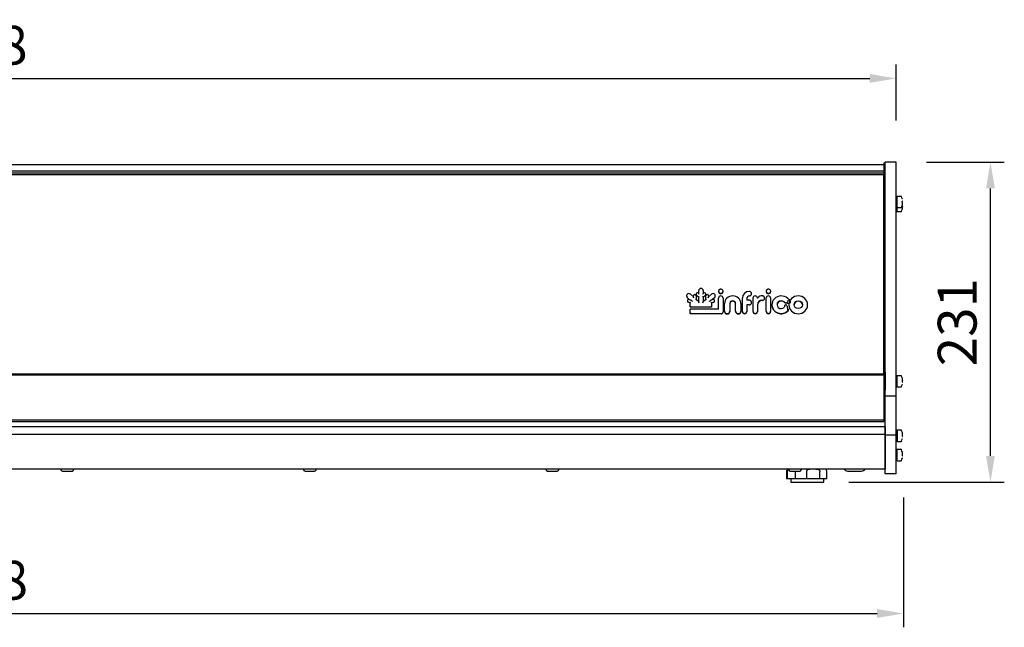
# Model space of a CAD drawing. Extents: x 0 to 17555, y -6840 to 5940.
# Drawn here: x 12254 to 12964, y 4363 to 4801 of the extents above; entities that cross this region are included whole.
import ezdxf

# ---------------------------------------------------------------- set-up
doc = ezdxf.new("R2010")
doc.units = 0
doc.layers.get('0').update_dxf_attribs({"linetype": 'CONTINUOUS'})
doc.layers.get('DEFPOINTS').update_dxf_attribs({"linetype": 'CONTINUOUS'})
doc.layers.add('COTAS', color=1, linetype='CONTINUOUS')
doc.dimstyles.new('JUAN4', dxfattribs={"dimtxt": 28, "dimasz": 19, "dimexe": 10, "dimexo": 30, "dimgap": 10, "dimtad": 3, "dimdec": 1, "dimtxsty": 'STANDARD', "dimcen": 5, "dimclrd": 256, "dimclre": 256, "dimclrt": 1, "dimazin": 3, "dimtp": 0.5, "dimtm": 0.5, "dimtfac": 0.125, "dimtdec": 1, "dimtofl": 0, "dimtmove": 0, "dimatfit": 3, "dimtolj": 1, "dimtzin": 0})

# ---------------------------------------------------------------- blocks, each defined once
blk = doc.blocks.new('*D24')
at = {"layer": 'COTAS'}
for p, q in [((11548.08, 4728.59), (11548.08, 4768.99)), ((12886.08, 4728.59), (12886.08, 4768.99)), ((11567.08, 4758.99), (12867.08, 4758.99))]:
    blk.add_line(p, q, dxfattribs=at)
for points in [[(11567.08, 4762.16), (11567.08, 4755.83), (11548.08, 4758.99)], [(12867.08, 4762.16), (12867.08, 4755.83), (12886.08, 4758.99)]]:
    blk.add_solid(points, dxfattribs=at)
at = {"layer": 'DEFPOINTS', "color": 0}
for p in [(12886.08, 4758.99), (11548.08, 4698.59), (12886.08, 4698.59)]:
    blk.add_point(p, dxfattribs=at)
at = {"layer": 'COTAS', "color": 1, "insert": (12217.08, 4782.99), "char_height": 28, "attachment_point": 5}
blk.add_mtext('\\A1;1338', dxfattribs=at)
blk = doc.blocks.new('*D25')
at = {"layer": 'COTAS'}
for p, q in [((12908.08, 4698.59), (12964.11, 4698.59)), ((12954.11, 4486.59), (12954.11, 4679.59)), ((12851.98, 4467.59), (12964.11, 4467.59))]:
    blk.add_line(p, q, dxfattribs=at)
for points in [[(12950.94, 4679.59), (12957.28, 4679.59), (12954.11, 4698.59)], [(12950.94, 4486.59), (12957.28, 4486.59), (12954.11, 4467.59)]]:
    blk.add_solid(points, dxfattribs=at)
at = {"layer": 'DEFPOINTS', "color": 0}
for p in [(12878.08, 4698.59), (12954.11, 4698.59), (12821.98, 4467.59)]:
    blk.add_point(p, dxfattribs=at)
at = {"layer": 'COTAS', "color": 1, "insert": (12930.11, 4583.09), "char_height": 28, "attachment_point": 5, "rotation": 90}
blk.add_mtext('\\A1;231', dxfattribs=at)
blk = doc.blocks.new('*D26')
at = {"layer": 'COTAS'}
for p, q in [((11543.41, 4456.57), (11543.41, 4362.88)), ((12891.36, 4456.56), (12891.36, 4362.88)), ((11562.41, 4372.88), (12872.36, 4372.88))]:
    blk.add_line(p, q, dxfattribs=at)
for points in [[(11562.41, 4376.05), (11562.41, 4369.72), (11543.41, 4372.88)], [(12872.36, 4376.05), (12872.36, 4369.72), (12891.36, 4372.88)]]:
    blk.add_solid(points, dxfattribs=at)
at = {"layer": 'DEFPOINTS', "color": 0}
for p in [(11543.41, 4486.57), (12891.36, 4486.56), (12891.36, 4372.88)]:
    blk.add_point(p, dxfattribs=at)
at = {"layer": 'COTAS', "color": 1, "insert": (12217.38, 4396.88), "char_height": 28, "attachment_point": 5}
blk.add_mtext('\\A1;1348', dxfattribs=at)

msp = doc.modelspace()

# ---------------------------------------------------------------- linework, layer by layer
at = {"linetype": 'CONTINUOUS'}
for p, q in [((12877.08, 4696.71), (11558.1, 4696.71)), ((12877.08, 4696.71), (11558.1, 4696.71)), ((12877.08, 4696.71), (12877.08, 4696.71)), ((12877.08, 4696.71), (12877.08, 4692.11)), ((12877.1, 4697.74), (12877.1, 4697.74)), ((12878.08, 4697.74), (12877.1, 4697.74)), ((12877.1, 4697.74), (12877.1, 4692.49)), ((12878.08, 4697.74), (12877.1, 4697.74)), ((12878.08, 4623.58), (12878.08, 4698.59)), ((12886.08, 4698.59), (12878.08, 4698.59)), ((12886.08, 4623.58), (12886.08, 4698.59)), ((12877.08, 4689.51), (11557.08, 4689.51)), ((12877.08, 4692.11), (11558.1, 4692.11)), ((12877.08, 4690.51), (11558.1, 4690.51)), ((12877.08, 4692.11), (12877.08, 4690.51)), ((12877.08, 4690.51), (12877.08, 4689.51)), ((12877.08, 4620.42), (12877.08, 4689.51)), ((12877.1, 4691.96), (12877.1, 4692.49)), ((12877.1, 4691.96), (12877.1, 4677.19)), ((12877.1, 4677.19), (12877.08, 4677.19)), ((12886.87, 4673.76), (12886.08, 4673.76)), ((12886.87, 4665.83), (12886.87, 4673.76)), ((12889.75, 4673.79), (12887.07, 4673.79)), ((12890.71, 4670.29), (12890.52, 4670.29)), ((12890.52, 4669.29), (12890.71, 4669.29)), ((12890.71, 4667.39), (12890.52, 4667.39)), ((12877.08, 4661.13), (12878.11, 4661.15)), ((12878.11, 4660.71), (12877.08, 4660.69)), ((12886.08, 4665.83), (12886.87, 4665.83)), ((12886.08, 4662.93), (12886.87, 4662.93)), ((12886.87, 4662.93), (12886.87, 4665.83)), ((12887.07, 4665.79), (12889.75, 4665.79)), ((12887.07, 4662.89), (12889.75, 4662.89)), ((12890.52, 4666.39), (12890.71, 4666.39)), ((12877.08, 4545.55), (12877.08, 4620.42)), ((12878.08, 4529.61), (12878.08, 4623.58)), ((12886.08, 4529.61), (12886.08, 4623.58)), ((12739.82, 4601.28), (12737.63, 4603.34)), ((12741.81, 4603.3), (12741.81, 4603.06)), ((12743.64, 4603.79), (12743.47, 4603.96)), ((12743.63, 4603.8), (12743.63, 4605.88)), ((12747.07, 4604), (12746.85, 4603.8)), ((12746.86, 4605.88), (12746.86, 4603.82)), ((12748.7, 4603.08), (12748.7, 4603.32)), ((12752.88, 4603.35), (12750.68, 4601.29)), ((12757.96, 4605.38), (12757.96, 4605.14)), ((12761.18, 4605.14), (12761.18, 4605.38)), ((12781.76, 4603.52), (12781.76, 4603.76)), ((12792.34, 4605.38), (12792.34, 4605.14)), ((12795.56, 4605.14), (12795.56, 4605.38)), ((12734.89, 4602.25), (12734.89, 4602.01)), ((12737.1, 4599.3), (12735.36, 4600.94)), ((12735.44, 4598.58), (12735.44, 4598.34)), ((12737.36, 4596.92), (12736, 4597.51)), ((12737.72, 4599.03), (12736.81, 4599.43)), ((12737.36, 4594.07), (12737.36, 4597.16)), ((12739.81, 4601.29), (12739.81, 4602.11)), ((12743.64, 4597.69), (12741.74, 4599.48)), ((12741.75, 4602.11), (12741.75, 4599.47)), ((12743.63, 4600.97), (12742.09, 4602.42)), ((12743.63, 4597.7), (12743.63, 4601.2)), ((12748.78, 4599.49), (12746.85, 4597.69)), ((12748.42, 4602.43), (12746.86, 4600.98)), ((12746.86, 4601.21), (12746.86, 4597.7)), ((12748.76, 4599.48), (12748.76, 4602.12)), ((12750.7, 4602.12), (12750.7, 4601.3)), ((12754.52, 4597.53), (12752.77, 4596.76)), ((12752.77, 4597), (12752.77, 4594.07)), ((12753.7, 4599.44), (12752.8, 4599.04)), ((12755.15, 4600.94), (12753.42, 4599.31)), ((12755.08, 4598.35), (12755.08, 4598.59)), ((12755.62, 4602.01), (12755.62, 4602.25)), ((12757.95, 4592.47), (12757.95, 4600.51)), ((12761.17, 4600.51), (12761.17, 4590.69)), ((12762.25, 4591.04), (12762.25, 4596.52)), ((12766.05, 4596.52), (12766.05, 4591.04)), ((12770.27, 4591.04), (12770.27, 4596.52)), ((12774.06, 4596.52), (12774.06, 4591.04)), ((12775.13, 4590.88), (12775.13, 4600.52)), ((12778.35, 4600.45), (12778.35, 4598.93)), ((12780.15, 4598.85), (12778.46, 4598.85)), ((12781.76, 4597.07), (12781.76, 4597.31)), ((12782.81, 4590.88), (12782.81, 4600.51)), ((12791.15, 4600.3), (12791.15, 4600.54)), ((12792.31, 4590.93), (12792.31, 4600.56)), ((12795.53, 4600.56), (12795.53, 4590.93)), ((12808.28, 4598.79), (12808.28, 4599.03)), ((12737.36, 4594.07), (12737.36, 4593.83)), ((12752.77, 4593.83), (12737.36, 4593.83)), ((12737.36, 4589.34), (12737.36, 4592.37)), ((12737.36, 4589.34), (12737.36, 4589.1)), ((12759.73, 4589.1), (12737.36, 4589.1)), ((12757.84, 4592.39), (12737.39, 4592.39)), ((12752.77, 4594.07), (12752.77, 4593.83)), ((12761.17, 4590.69), (12761.17, 4590.46)), ((12762.25, 4591.04), (12762.25, 4590.8)), ((12766.05, 4591.04), (12766.05, 4590.8)), ((12770.27, 4591.04), (12770.27, 4590.8)), ((12774.06, 4591.04), (12774.06, 4590.8)), ((12775.13, 4590.88), (12775.13, 4590.64)), ((12778.35, 4595.7), (12778.35, 4590.88)), ((12778.35, 4590.88), (12778.35, 4590.64)), ((12780.15, 4595.56), (12778.46, 4595.56)), ((12782.81, 4590.88), (12782.81, 4590.64)), ((12786.03, 4595.66), (12786.03, 4590.88)), ((12786.03, 4590.88), (12786.03, 4590.64)), ((12792.31, 4590.93), (12792.31, 4590.69)), ((12795.53, 4590.93), (12795.53, 4590.69)), ((12796.46, 4595.7), (12796.46, 4595.46)), ((12808.47, 4592.31), (12808.47, 4592.55)), ((12808.7, 4595.7), (12808.7, 4595.46)), ((12822.18, 4595.46), (12822.18, 4595.7)), ((12878.08, 4553.16), (12877.08, 4553.16)), ((12878.08, 4546.66), (12877.08, 4546.66)), ((12878.08, 4546.66), (12878.08, 4553.16)), ((12878.08, 4546.66), (12878.08, 4542.51)), ((12877.08, 4545.55), (11557.08, 4545.55)), ((11557.08, 4545.09), (12877.08, 4545.09)), ((12877.08, 4545.55), (12877.08, 4545.09)), ((12877.08, 4545.09), (12877.08, 4512.68)), ((12878.08, 4542.51), (12877.08, 4542.51)), ((12878.08, 4542.1), (12877.08, 4542.1)), ((12878.08, 4529.61), (12878.08, 4545.39)), ((12878.18, 4545.39), (12878.08, 4545.39)), ((12878.08, 4542.51), (12878.08, 4542.1)), ((12878.08, 4542.1), (12878.08, 4534.04)), ((12878.18, 4529.61), (12878.18, 4545.39)), ((12886.87, 4544.37), (12886.08, 4544.37)), ((12886.87, 4536.44), (12886.87, 4544.37)), ((12889.75, 4544.41), (12887.07, 4544.41)), ((12890.71, 4540.91), (12890.52, 4540.91)), ((12890.52, 4539.91), (12890.71, 4539.91)), ((12878.08, 4534.04), (12877.08, 4534.04)), ((12886.08, 4536.44), (12886.87, 4536.44)), ((12887.07, 4536.41), (12889.75, 4536.41)), ((12878.08, 4531.04), (12877.08, 4531.04)), ((12878.08, 4530.04), (12877.08, 4530.04)), ((12878.08, 4529.04), (12877.08, 4529.04)), ((12878.08, 4525.04), (12877.08, 4525.04)), ((12878.08, 4501.64), (12878.08, 4529.61)), ((12886.08, 4529.61), (12878.08, 4529.61)), ((12878.08, 4501.64), (12878.08, 4529.61)), ((12878.18, 4529.61), (12878.08, 4529.61)), ((12878.18, 4501.64), (12878.18, 4529.61)), ((12886.08, 4501.64), (12886.08, 4529.61)), ((12878.08, 4524.04), (12877.08, 4524.04)), ((12878.08, 4523.04), (12877.08, 4523.04)), ((12878.08, 4521.18), (12877.08, 4521.18)), ((11557.08, 4512.68), (12877.08, 4512.68)), ((11557.08, 4511.49), (12877.08, 4511.49)), ((12877.08, 4512.68), (12877.08, 4511.64)), ((12877.08, 4511.64), (12877.08, 4511.49)), ((12878.08, 4511.63), (12877.08, 4511.63)), ((12878.08, 4507.61), (11556.08, 4507.61)), ((12878.08, 4507.61), (12878.08, 4501.93)), ((12886.87, 4505.06), (12886.08, 4505.06)), ((12886.87, 4505.06), (12886.87, 4497.13)), ((12889.75, 4505.09), (12887.07, 4505.09)), ((12878.08, 4501.93), (11556.08, 4501.93)), ((12878.08, 4501.93), (12878.08, 4477.26)), ((12878.08, 4473.82), (12878.08, 4501.64)), ((12886.08, 4501.64), (12878.08, 4501.64)), ((12878.08, 4473.82), (12878.08, 4501.64)), ((12878.18, 4501.64), (12878.08, 4501.64)), ((12878.18, 4473.82), (12878.18, 4501.64)), ((12886.08, 4473.82), (12886.08, 4501.64)), ((12886.08, 4497.13), (12886.87, 4497.13)), ((12887.07, 4497.09), (12889.75, 4497.09)), ((12890.71, 4501.59), (12890.52, 4501.59)), ((12890.52, 4500.59), (12890.71, 4500.59)), ((12886.87, 4491.09), (12886.08, 4491.09)), ((12886.87, 4483.16), (12886.87, 4491.09)), ((12889.75, 4491.12), (12887.07, 4491.12)), ((12886.08, 4483.16), (12886.87, 4483.16)), ((12887.07, 4483.12), (12889.75, 4483.12)), ((12890.71, 4487.62), (12890.52, 4487.62)), ((12890.52, 4486.62), (12890.71, 4486.62)), ((12878.08, 4477.09), (11556.08, 4477.09)), ((12283.43, 4477.09), (12283.43, 4476.79)), ((12284.63, 4475.59), (12291.53, 4475.59)), ((12292.73, 4476.79), (12292.73, 4477.09)), ((12458.43, 4477.09), (12458.43, 4476.79)), ((12459.63, 4475.59), (12466.53, 4475.59)), ((12467.73, 4476.79), (12467.73, 4477.09)), ((12633.43, 4477.09), (12633.43, 4476.79)), ((12634.63, 4475.59), (12641.53, 4475.59)), ((12642.73, 4476.79), (12642.73, 4477.09)), ((12808.43, 4477.09), (12808.43, 4476.79)), ((12809.63, 4475.59), (12816.53, 4475.59)), ((12817.73, 4476.79), (12817.73, 4477.09)), ((12851.08, 4475.59), (12861.08, 4475.59)), ((12878.08, 4477.26), (12878.08, 4477.09)), ((12806.98, 4475.09), (12806.98, 4470.09)), ((12807.6, 4470.09), (12806.98, 4470.09)), ((12807.6, 4470.09), (12807.6, 4475.09)), ((12813.48, 4470.09), (12807.6, 4470.09)), ((12809.98, 4470.09), (12809.98, 4467.59)), ((12813.48, 4470.09), (12813.48, 4475.09)), ((12821.6, 4470.09), (12813.48, 4470.09)), ((12821.6, 4470.09), (12821.6, 4475.09)), ((12831.11, 4470.09), (12821.6, 4470.09)), ((12831.11, 4470.09), (12831.11, 4475.09)), ((12836.13, 4470.09), (12831.11, 4470.09)), ((12833.98, 4467.59), (12833.98, 4470.09)), ((12836.13, 4470.09), (12836.13, 4475.09)), ((12878.08, 4473.59), (12878.08, 4473.82)), ((12878.08, 4473.59), (12878.08, 4473.82)), ((12886.08, 4473.59), (12878.08, 4473.59)), ((12878.18, 4473.59), (12878.08, 4473.59)), ((12878.18, 4473.59), (12878.18, 4473.82)), ((12886.08, 4473.59), (12886.08, 4473.82)), ((12809.98, 4467.59), (12833.98, 4467.59))]:
    msp.add_line(p, q, dxfattribs=at)
for centre, radius, start, end in [((12887.07, 4673.59), 0.2, 90, 180), ((12889.75, 4673.59), 0.2, 25.10819, 90), ((12881.64, 4669.79), 9.16, 13.01129, 25.10819), ((12881.64, 4669.79), 9.16, 334.89181, 346.98871), ((12881.64, 4669.79), 8.87, 357.09248, 2.90752), ((12881.64, 4666.89), 8.87, 357.09248, 2.90752), ((12890.51, 4671.84), 0.05, 328.19091, 13.01129), ((12890.71, 4670.26), 0.157, 177.211, 185.13136), ((12890.68, 4669.33), 0.131, 174.58483, 178.91801), ((12890.51, 4667.74), 0.05, 346.98871, 32.04065), ((12890.71, 4667.36), 0.157, 177.211, 185.13136), ((12881.64, 4669.79), 9.14, 347.61074, 356.53064), ((12881.64, 4666.89), 9.14, 3.46936, 9.13303), ((12890.71, 4670.34), 0.05, 270, 3.46936), ((12890.71, 4669.24), 0.05, 356.53064, 90), ((12890.71, 4667.44), 0.05, 270, 3.46936), ((12887.07, 4665.99), 0.2, 180, 270), ((12887.07, 4663.09), 0.2, 180, 270), ((12889.75, 4665.99), 0.2, 270, 334.89181), ((12889.75, 4663.09), 0.2, 270, 334.89181), ((12881.64, 4666.89), 9.16, 334.89181, 346.98871), ((12890.68, 4666.43), 0.131, 174.58483, 178.91801), ((12890.51, 4664.84), 0.05, 346.98871, 32.04065), ((12881.64, 4666.89), 9.14, 347.61074, 356.53064), ((12890.71, 4666.34), 0.05, 356.53064, 90), ((12759.57, 4605.29), 1.63, 90.06269, 117.11336), ((12759.65, 4605.71), 1.21, 57.19967, 93.75447), ((12780.21, 4603.74), 1.53, 0.8602, 91.76952), ((12793.95, 4605.29), 1.63, 90.06269, 117.11336), ((12794.03, 4605.71), 1.21, 57.19967, 93.75447), ((12887.07, 4544.21), 0.2, 90, 180), ((12889.75, 4544.21), 0.2, 25.10819, 90), ((12881.64, 4540.41), 9.16, 13.01129, 25.10819), ((12890.51, 4542.46), 0.05, 328.19091, 13.01129), ((12890.71, 4540.87), 0.157, 177.2109, 185.13125), ((12881.64, 4540.41), 8.92, 357.09248, 2.90752), ((12890.68, 4539.94), 0.131, 174.58456, 178.91854), ((12881.64, 4540.41), 9.14, 3.46936, 12.38926), ((12890.71, 4540.96), 0.05, 270, 3.46936), ((12890.71, 4539.86), 0.05, 356.53064, 90), ((12887.07, 4536.61), 0.2, 180, 270), ((12889.75, 4536.61), 0.2, 270, 334.89181), ((12881.64, 4540.41), 9.16, 334.89181, 346.98871), ((12890.51, 4538.36), 0.05, 346.98871, 32.04065), ((12887.07, 4504.89), 0.2, 90, 180), ((12889.75, 4504.89), 0.2, 25.10819, 90), ((12881.64, 4501.09), 9.16, 13.01129, 25.10819), ((12887.07, 4497.29), 0.2, 180, 270), ((12889.75, 4497.29), 0.2, 270, 334.89181), ((12881.64, 4501.09), 9.16, 334.89181, 346.98871), ((12890.51, 4503.14), 0.05, 328.19091, 13.01129), ((12890.71, 4501.56), 0.157, 177.2109, 185.13125), ((12881.64, 4501.09), 8.92, 357.09248, 2.90752), ((12890.68, 4500.63), 0.131, 174.58456, 178.91854), ((12890.51, 4499.04), 0.05, 346.98871, 32.04065), ((12881.64, 4501.09), 9.14, 3.46936, 12.38926), ((12890.71, 4501.64), 0.05, 270, 3.46936), ((12890.71, 4500.54), 0.05, 356.53064, 90), ((12887.07, 4490.92), 0.2, 90, 180), ((12889.75, 4490.92), 0.2, 25.10819, 90), ((12881.64, 4487.12), 9.16, 13.01129, 25.10819), ((12887.07, 4483.32), 0.2, 180, 270), ((12889.75, 4483.32), 0.2, 270, 334.89181), ((12881.64, 4487.12), 9.16, 334.89181, 346.98871), ((12890.51, 4489.17), 0.05, 328.19091, 13.01129), ((12890.71, 4487.59), 0.157, 177.2109, 185.13125), ((12881.64, 4487.12), 8.92, 357.09248, 2.90752), ((12890.68, 4486.66), 0.131, 174.58456, 178.91854), ((12890.51, 4485.07), 0.05, 346.98871, 32.04065), ((12881.64, 4487.12), 9.14, 3.46936, 12.38926), ((12890.71, 4487.67), 0.05, 270, 3.46936), ((12890.71, 4486.57), 0.05, 356.53064, 90), ((12284.63, 4476.79), 1.2, 180, 270), ((12284.63, 4476.79), 1.2, 180, 270), ((12291.53, 4476.79), 1.2, 270, 0), ((12291.53, 4476.79), 1.2, 270, 0), ((12459.63, 4476.79), 1.2, 180, 270), ((12466.53, 4476.79), 1.2, 270, 0), ((12634.63, 4476.79), 1.2, 180, 270), ((12641.53, 4476.79), 1.2, 270, 0), ((12808.98, 4475.09), 2, 105.96201, 180), ((12809.63, 4476.79), 1.2, 180, 270), ((12816.53, 4476.79), 1.2, 270, 0), ((12851.08, 4478.59), 3, 210, 270), ((12861.08, 4478.59), 3, 270, 330)]:
    msp.add_arc(centre, radius, start, end, dxfattribs=at)
for centre, major_axis, ratio, start_param, end_param in [((12736.5, 4602.25), (-1.61, 0), 0.939693, 3.926991, 7.066263), ((12742.78, 4603.3), (-0.97, 0), 0.939693, 3.911119, 7.065409), ((12745.25, 4605.88), (-1.62, 0), 0.939693, 3.141593, 6.283185), ((12744.03, 4602.86), (-0.397, 0.938), 0.05275, -1.446779, -0.124017), ((12746.46, 4602.91), (0.397, 0.898), 0.056751, 0.12779, 1.443006), ((12747.73, 4603.32), (-0.97, 0), 0.939693, 2.356194, 5.482404), ((12747.73, 4603.08), (0.97, 0), 0.939693, -0.785398, 0), ((12754.01, 4602.25), (1.61, 0), 0.939693, -0.783078, 2.35383), ((12759.57, 4605.38), (1.61, 0), 0.939693, 2.05691, 3.141593), ((12759.57, 4605.38), (1.61, 0), 0.939693, 3.141593, 7.365715), ((12759.57, 4605.14), (1.61, 0), 0.939693, 3.141593, 6.283185), ((12780.17, 4600.52), (5.04, 0), 0.939693, 1.570876, 3.141593), ((12780.17, 4603.52), (-1.59, 0), 0.939693, 1.602934, 3.141593), ((12793.95, 4605.38), (1.61, 0), 0.939693, 2.05691, 3.141593), ((12793.95, 4605.38), (-1.61, 0), 0.939693, 0, 4.224122), ((12793.95, 4605.14), (1.61, 0), 0.939693, 3.141593, 6.283185), ((12736.5, 4602.01), (-1.61, 0), 0.939693, 0, 0.783078), ((12736.4, 4598.58), (-0.968, 0), 0.939693, 0, 0.024974), ((12736.4, 4598.34), (-0.968, 0), 0.939693, 0, 1.137951), ((12737.76, 4597.4), (0.395, 0.259), 0.245312, 1.411241, 2.982037), ((12739.5, 4597.8), (-1.88, 1.25), 0.050522, -1.53729, -0.284845), ((12740.78, 4602.11), (-0.972, 0), 0.939693, 3.141593, 6.283185), ((12740.21, 4600.37), (-0.397, 0.917), 0.054768, -1.444847, -0.12595), ((12741.35, 4599.29), (0.397, 0.172), 0.292735, 0.12595, 1.444847), ((12742.78, 4603.06), (0.97, 0), 0.939693, 3.141593, 3.923816), ((12744.03, 4601.36), (0.397, 0.171), 0.293108, 1.445231, 3.016027), ((12744.03, 4596.78), (-0.397, 0.917), 0.054768, -1.444847, -0.12595), ((12746.46, 4601.37), (-0.397, 0.172), 0.292735, 3.267542, 4.838339), ((12746.46, 4596.78), (0.397, 0.914), 0.055131, 0.126291, 1.444505), ((12749.73, 4602.12), (-0.966, 0), 0.939693, 3.141593, 6.283185), ((12749.16, 4599.3), (-0.397, 0.172), 0.292402, -1.444505, -0.126291), ((12750.3, 4600.38), (0.397, 0.914), 0.055071, 0.126234, 1.444562), ((12751, 4597.79), (1.9, 1.27), 0.049885, 0.284562, 1.537573), ((12752.37, 4597.24), (-0.395, 0.258), 0.245875, 3.300887, 4.871683), ((12754.11, 4598.35), (-0.968, 0), 0.939693, 2.007423, 3.141593), ((12754.11, 4598.59), (0.968, 0), 0.939693, -0.036804, 0), ((12754.01, 4602.01), (1.61, 0), 0.939693, -0.783078, 0), ((12759.56, 4600.51), (-1.61, 0), 0.939693, 3.141593, 6.283185), ((12768.16, 4596.52), (-5.91, 0), 0.939693, 3.141593, 6.283185), ((12768.16, 4596.52), (-2.11, 0), 0.939693, 3.141593, 6.283185), ((12768.16, 4596.28), (-2.11, 0), 0.939693, 3.141593, 6.283185), ((12780.28, 4600.21), (1.93, 0), 0.939693, 1.602934, 3.141593), ((12780.28, 4600.45), (1.93, 0), 0.939693, 2.800278, 3.141593), ((12780.15, 4597.07), (1.61, 0), 0.939693, 4.712389, 6.283185), ((12780.15, 4597.31), (1.61, 0), 0.939693, 0, 0.027584), ((12784.41, 4600.51), (1.61, 0), 0.939693, 0.082507, 3.141593), ((12789.63, 4595.66), (-3.6, 0), 0.939693, -1.558421, 0), ((12789.63, 4595.42), (-3.6, 0), 0.939693, -1.558421, 0), ((12789.32, 4598.61), (3.65, 0), 0.939693, 1.452335, 2.53664), ((12789.57, 4600.3), (1.58, 0), 0.939693, -1.558421, 0), ((12789.57, 4600.54), (1.58, 0), 0.939693, 0, 0.041623), ((12793.92, 4600.56), (-1.61, 0), 0.939693, 3.141593, 6.283185), ((12803.14, 4595.7), (6.69, 0), 0.939693, 0.822308, 5.516854), ((12803.14, 4595.7), (3, 0), 0.939693, 0.822308, 5.516854), ((12803.14, 4595.46), (-3, 0), 0.939693, 3.9639, 6.240639), ((12806.44, 4599.03), (-3.3, 1.83), 0.459079, 1.442451, 4.584044), ((12806.44, 4598.79), (1.85, 0), 0.939693, 3.9639, 6.283185), ((12806.63, 4592.55), (-0.26, 3.07), 0.438612, 4.274336, 7.415929), ((12815.44, 4595.7), (-6.74, 0), 0.939693, 3.141593, 6.283185), ((12815.44, 4595.46), (-3, 0), 0.939693, 3.184069, 6.240709), ((12737.76, 4594.45), (0.394, 0.394), 0.176327, 1.396263, 2.96706), ((12737.76, 4591.99), (-0.394, 0.394), 0.176327, -1.396263, 0.174533), ((12737.76, 4589.72), (0.394, 0.394), 0.176327, 1.396263, 2.96706), ((12752.37, 4594.45), (-0.394, 0.394), 0.176327, 3.316126, 4.886922), ((12759.73, 4590.46), (-1.44, 0), 0.939693, 1.570796, 3.141593), ((12764.15, 4591.04), (1.9, 0), 0.939693, 3.141593, 6.283185), ((12764.15, 4590.8), (1.9, 0), 0.939693, 3.141593, 6.283185), ((12772.16, 4591.04), (1.9, 0), 0.939693, 3.141593, 6.283185), ((12772.16, 4590.8), (1.9, 0), 0.939693, 3.141593, 6.283185), ((12776.74, 4590.88), (1.61, 0), 0.939693, 3.141593, 6.283185), ((12776.74, 4590.64), (1.61, 0), 0.939693, 3.141593, 6.283185), ((12778.46, 4595.46), (-0.108, 0), 0.939693, -1.570796, 0), ((12784.42, 4590.88), (1.61, 0), 0.939693, 3.141593, 6.283185), ((12784.42, 4590.64), (1.61, 0), 0.939693, 3.141593, 6.283185), ((12793.92, 4590.93), (1.61, 0), 0.939693, 3.141593, 6.283185), ((12793.92, 4590.69), (1.61, 0), 0.939693, 3.141593, 6.283185), ((12803.14, 4595.46), (-6.69, 0), 0.939693, 0, 2.375261), ((12806.63, 4592.31), (-1.85, 0), 0.939693, 2.375261, 3.141593), ((12815.44, 4595.46), (6.74, 0), 0.939693, 3.141593, 6.283185)]:
    msp.add_ellipse(centre, major_axis=major_axis, ratio=ratio, start_param=start_param, end_param=end_param, dxfattribs=at)
msp.add_ellipse((12815.44, 4595.7), major_axis=(3, 0), ratio=0.939693, dxfattribs=at)
for points, knots in [([(12890.56, 4671.76), (12890.56, 4671.76), (12890.56, 4671.78), (12890.55, 4671.81), (12890.55, 4671.83), (12890.55, 4671.84), (12890.55, 4671.84), (12890.55, 4671.84), (12890.55, 4671.84)], [0, 0, 0, 0, 0.0927707, 0.301389, 0.4749263, 0.5991433, 0.6717666, 0.6732382, 0.6732382, 0.6732382, 0.6732382]), ([(12890.55, 4670.27), (12890.55, 4670.27), (12890.55, 4670.29), (12890.55, 4670.3), (12890.55, 4670.31), (12890.55, 4670.31), (12890.55, 4670.31), (12890.55, 4670.31)], [0, 0, 0, 0, 0.1217832, 0.2912377, 0.4224735, 0.5200155, 0.5276404, 0.5276404, 0.5276404, 0.5276404]), ([(12890.55, 4669.27), (12890.55, 4669.27), (12890.55, 4669.27), (12890.55, 4669.28), (12890.55, 4669.29), (12890.55, 4669.31), (12890.55, 4669.32), (12890.55, 4669.33)], [0.4280945, 0.4280945, 0.4280945, 0.4280945, 0.4819768, 0.5695386, 0.6882235, 0.8339054, 1, 1, 1, 1]), ([(12890.55, 4667.75), (12890.55, 4667.75), (12890.55, 4667.75), (12890.55, 4667.75), (12890.55, 4667.75), (12890.55, 4667.77), (12890.56, 4667.8), (12890.56, 4667.82), (12890.57, 4667.83), (12890.57, 4667.84)], [0.3429921, 0.3429921, 0.3429921, 0.3429921, 0.351322, 0.4050552, 0.4876101, 0.6164055, 0.7766083, 0.9562747, 1, 1, 1, 1]), ([(12890.55, 4667.37), (12890.55, 4667.37), (12890.55, 4667.39), (12890.55, 4667.4), (12890.55, 4667.41), (12890.55, 4667.41), (12890.55, 4667.41), (12890.55, 4667.41)], [0, 0, 0, 0, 0.1217832, 0.2912377, 0.4224735, 0.5200155, 0.5276404, 0.5276404, 0.5276404, 0.5276404]), ([(12890.55, 4666.37), (12890.55, 4666.37), (12890.55, 4666.37), (12890.55, 4666.38), (12890.55, 4666.39), (12890.55, 4666.41), (12890.55, 4666.42), (12890.55, 4666.43)], [0.4280945, 0.4280945, 0.4280945, 0.4280945, 0.4819768, 0.5695386, 0.6882235, 0.8339054, 1, 1, 1, 1]), ([(12890.55, 4664.84), (12890.55, 4664.84), (12890.55, 4664.84), (12890.55, 4664.85), (12890.55, 4664.85), (12890.55, 4664.87), (12890.56, 4664.89), (12890.56, 4664.92), (12890.57, 4664.93), (12890.57, 4664.94)], [0.3429921, 0.3429921, 0.3429921, 0.3429921, 0.351322, 0.4050552, 0.4876101, 0.6164055, 0.7766083, 0.9562747, 1, 1, 1, 1]), ([(12736.81, 4599.43), (12736.72, 4599.46), (12736.54, 4599.52), (12736.19, 4599.51), (12735.84, 4599.37), (12735.58, 4599.11), (12735.44, 4598.81), (12735.45, 4598.63), (12735.45, 4598.56)], [0, 0, 0, 0, 0.131788, 0.3193, 0.511013, 0.703221, 0.89292, 1, 1, 1, 1]), ([(12735.45, 4598.56), (12735.45, 4598.5), (12735.44, 4598.35), (12735.57, 4598.07), (12735.78, 4597.84), (12735.94, 4597.76), (12736.01, 4597.73)], [0, 0, 0, 0, 0.141365, 0.470117, 0.798436, 1, 1, 1, 1]), ([(12755.06, 4598.55), (12755.06, 4598.66), (12755.06, 4598.86), (12754.9, 4599.16), (12754.64, 4599.4), (12754.3, 4599.53), (12753.96, 4599.53), (12753.78, 4599.47), (12753.7, 4599.44)], [0, 0, 0, 0, 0.147452, 0.327661, 0.508359, 0.692036, 0.87939, 1, 1, 1, 1]), ([(12778.46, 4598.85), (12778.45, 4598.85), (12778.43, 4598.85), (12778.4, 4598.86), (12778.37, 4598.88), (12778.36, 4598.9), (12778.35, 4598.92), (12778.35, 4598.92), (12778.35, 4598.93)], [0, 0, 0, 0, 0.1254, 0.259649, 0.411819, 0.60269, 0.874411, 1, 1, 1, 1]), ([(12781.74, 4597.35), (12781.74, 4597.46), (12781.73, 4597.71), (12781.55, 4598.12), (12781.22, 4598.49), (12780.79, 4598.75), (12780.4, 4598.84), (12780.2, 4598.85), (12780.15, 4598.85)], [0, 0, 0, 0, 0.126637, 0.331331, 0.535951, 0.741529, 0.939679, 1, 1, 1, 1]), ([(12786.32, 4600.58), (12786.31, 4600.57), (12786.3, 4600.55), (12786.26, 4600.53), (12786.2, 4600.51), (12786.15, 4600.51), (12786.1, 4600.53), (12786.06, 4600.55), (12786.03, 4600.59), (12786.02, 4600.62), (12786.01, 4600.63), (12786.01, 4600.64)], [0, 0, 0, 0, 0.112369, 0.228765, 0.332876, 0.44134, 0.548345, 0.66119, 0.790089, 0.953159, 1, 1, 1, 1]), ([(12791.13, 4600.6), (12791.13, 4600.72), (12791.12, 4600.97), (12790.92, 4601.37), (12790.58, 4601.73), (12790.16, 4601.96), (12789.89, 4602.02), (12789.75, 4602.04)], [0, 0, 0, 0, 0.147224, 0.37303, 0.598859, 0.825846, 1, 1, 1, 1]), ([(12757.95, 4592.47), (12757.95, 4592.47), (12757.95, 4592.45), (12757.94, 4592.43), (12757.91, 4592.41), (12757.88, 4592.4), (12757.86, 4592.39), (12757.85, 4592.39), (12757.84, 4592.39)], [0, 0, 0, 0, 0.208857, 0.544748, 0.718085, 0.856957, 0.981449, 1, 1, 1, 1]), ([(12890.56, 4542.37), (12890.56, 4542.38), (12890.56, 4542.39), (12890.55, 4542.42), (12890.55, 4542.44), (12890.55, 4542.45), (12890.55, 4542.46), (12890.55, 4542.46), (12890.55, 4542.46)], [0, 0, 0, 0, 0.0789285, 0.2564192, 0.4040633, 0.509746, 0.5715333, 0.5727853, 0.5727853, 0.5727853, 0.5727853]), ([(12890.55, 4540.88), (12890.55, 4540.89), (12890.55, 4540.9), (12890.55, 4540.92), (12890.55, 4540.93), (12890.55, 4540.93), (12890.55, 4540.93), (12890.55, 4540.93)], [0, 0, 0, 0, 0.1217832, 0.2912377, 0.4224735, 0.5200155, 0.5276404, 0.5276404, 0.5276404, 0.5276404]), ([(12890.55, 4539.89), (12890.55, 4539.89), (12890.55, 4539.89), (12890.55, 4539.89), (12890.55, 4539.9), (12890.55, 4539.92), (12890.55, 4539.94), (12890.55, 4539.95)], [0.4271466, 0.4271466, 0.4271466, 0.4271466, 0.4811182, 0.5688252, 0.6877067, 0.8336301, 1, 1, 1, 1]), ([(12890.55, 4538.36), (12890.55, 4538.36), (12890.55, 4538.36), (12890.55, 4538.36), (12890.55, 4538.37), (12890.55, 4538.38), (12890.56, 4538.41), (12890.56, 4538.44), (12890.57, 4538.45), (12890.57, 4538.45)], [0.3264699, 0.3264699, 0.3264699, 0.3264699, 0.3350093, 0.3900937, 0.4747248, 0.606759, 0.7709905, 0.9551751, 1, 1, 1, 1]), ([(12890.56, 4503.06), (12890.56, 4503.06), (12890.56, 4503.08), (12890.55, 4503.11), (12890.55, 4503.13), (12890.55, 4503.14), (12890.55, 4503.14), (12890.55, 4503.14), (12890.55, 4503.14)], [0, 0, 0, 0, 0.0789285, 0.2564192, 0.4040633, 0.509746, 0.5715333, 0.5727853, 0.5727853, 0.5727853, 0.5727853]), ([(12890.55, 4501.57), (12890.55, 4501.57), (12890.55, 4501.59), (12890.55, 4501.6), (12890.55, 4501.61), (12890.55, 4501.61), (12890.55, 4501.61), (12890.55, 4501.61)], [0, 0, 0, 0, 0.1217832, 0.2912377, 0.4224735, 0.5200155, 0.5276404, 0.5276404, 0.5276404, 0.5276404]), ([(12890.55, 4500.57), (12890.55, 4500.57), (12890.55, 4500.57), (12890.55, 4500.58), (12890.55, 4500.59), (12890.55, 4500.61), (12890.55, 4500.62), (12890.55, 4500.63)], [0.4271466, 0.4271466, 0.4271466, 0.4271466, 0.4811182, 0.5688252, 0.6877067, 0.8336301, 1, 1, 1, 1]), ([(12890.55, 4499.04), (12890.55, 4499.04), (12890.55, 4499.04), (12890.55, 4499.05), (12890.55, 4499.05), (12890.55, 4499.07), (12890.56, 4499.09), (12890.56, 4499.12), (12890.57, 4499.13), (12890.57, 4499.14)], [0.3264699, 0.3264699, 0.3264699, 0.3264699, 0.3350093, 0.3900937, 0.4747248, 0.606759, 0.7709905, 0.9551751, 1, 1, 1, 1]), ([(12890.56, 4489.09), (12890.56, 4489.09), (12890.56, 4489.11), (12890.55, 4489.14), (12890.55, 4489.16), (12890.55, 4489.17), (12890.55, 4489.17), (12890.55, 4489.17), (12890.55, 4489.17)], [0, 0, 0, 0, 0.0789285, 0.2564192, 0.4040633, 0.509746, 0.5715333, 0.5727853, 0.5727853, 0.5727853, 0.5727853]), ([(12890.55, 4487.6), (12890.55, 4487.6), (12890.55, 4487.61), (12890.55, 4487.63), (12890.55, 4487.64), (12890.55, 4487.64), (12890.55, 4487.64), (12890.55, 4487.64)], [0, 0, 0, 0, 0.1217832, 0.2912377, 0.4224735, 0.5200155, 0.5276404, 0.5276404, 0.5276404, 0.5276404]), ([(12890.55, 4486.6), (12890.55, 4486.6), (12890.55, 4486.6), (12890.55, 4486.61), (12890.55, 4486.62), (12890.55, 4486.64), (12890.55, 4486.65), (12890.55, 4486.66)], [0.4271466, 0.4271466, 0.4271466, 0.4271466, 0.4811182, 0.5688252, 0.6877067, 0.8336301, 1, 1, 1, 1]), ([(12890.55, 4485.07), (12890.55, 4485.07), (12890.55, 4485.07), (12890.55, 4485.08), (12890.55, 4485.08), (12890.55, 4485.1), (12890.56, 4485.12), (12890.56, 4485.15), (12890.57, 4485.16), (12890.57, 4485.17)], [0.3264699, 0.3264699, 0.3264699, 0.3264699, 0.3350093, 0.3900937, 0.4747248, 0.606759, 0.7709905, 0.9551751, 1, 1, 1, 1]), ([(12807.6, 4475.09), (12807.6, 4475.27), (12807.63, 4475.43), (12807.73, 4475.76), (12807.8, 4475.92), (12808.06, 4476.31), (12808.28, 4476.52), (12808.52, 4476.67)], [0, 0, 0, 0, 0.125, 0.125, 0.25, 0.25, 0.4729377, 0.4729377, 0.4729377, 0.4729377]), ([(12821.6, 4475.09), (12821.6, 4475.27), (12821.61, 4475.43), (12821.68, 4475.76), (12821.72, 4475.92), (12821.9, 4476.34), (12822.08, 4476.57), (12822.49, 4476.88), (12822.73, 4476.97), (12823.25, 4477.08), (12823.52, 4477.09), (12823.81, 4477.09)], [0, 0, 0, 0, 0.125, 0.125, 0.25, 0.25, 0.5, 0.5, 0.75, 0.75, 1, 1, 1, 1]), ([(12828.08, 4477.09), (12828.42, 4477.09), (12828.76, 4477.08), (12829.44, 4476.97), (12829.77, 4476.88), (12830.21, 4476.64), (12830.36, 4476.55), (12830.61, 4476.33), (12830.72, 4476.2), (12830.91, 4475.92), (12830.98, 4475.77), (12831.08, 4475.44), (12831.11, 4475.27), (12831.11, 4475.09)], [0, 0, 0, 0, 0.25, 0.25, 0.5, 0.5, 0.625, 0.625, 0.75, 0.75, 0.875, 0.875, 1, 1, 1, 1]), ([(12836.13, 4475.09), (12836.13, 4475.27), (12836.11, 4475.43), (12836.05, 4475.76), (12836, 4475.92), (12835.84, 4476.34), (12835.69, 4476.57), (12835.39, 4476.88), (12835.25, 4476.97), (12834.99, 4477.08), (12834.88, 4477.09), (12834.79, 4477.09)], [0, 0, 0, 0, 0.125, 0.125, 0.25, 0.25, 0.5, 0.5, 0.75, 0.75, 1, 1, 1, 1])]:
    msp.add_open_spline(points, degree=3, knots=knots, dxfattribs=at)
msp.add_open_spline([(12813.48, 4475.46), (12813.48, 4475.34), (12813.48, 4475.22), (12813.48, 4475.09)], degree=3, dxfattribs=at)

# ---------------------------------------------------------------- dimensions: what is measured, and where the dimension line sits
at = {"layer": 'COTAS'}
for base, p1, p2, picture, middle in [((12886.08, 4758.99), (11548.08, 4698.59), (12886.08, 4698.59), '*D24', (12217.08, 4782.99)), ((12891.3606, 4372.8848), (11543.4075, 4486.5688), (12891.3606, 4486.5553), '*D26', (12217.384, 4396.8848))]:
    dim = msp.add_linear_dim(base=base, p1=p1, p2=p2, dimstyle='JUAN4', dxfattribs=at)
    dim.commit()
    dim.dimension.update_dxf_attribs({"geometry": picture, "text_midpoint": middle})
dim = msp.add_linear_dim(base=(12954.11, 4698.59), p1=(12821.98, 4467.59), p2=(12878.08, 4698.59), angle=90, dimstyle='JUAN4', dxfattribs=at)
dim.commit()
dim.dimension.update_dxf_attribs({"geometry": '*D25', "text_midpoint": (12930.11, 4583.09)})

doc.saveas('drawing.dxf')
